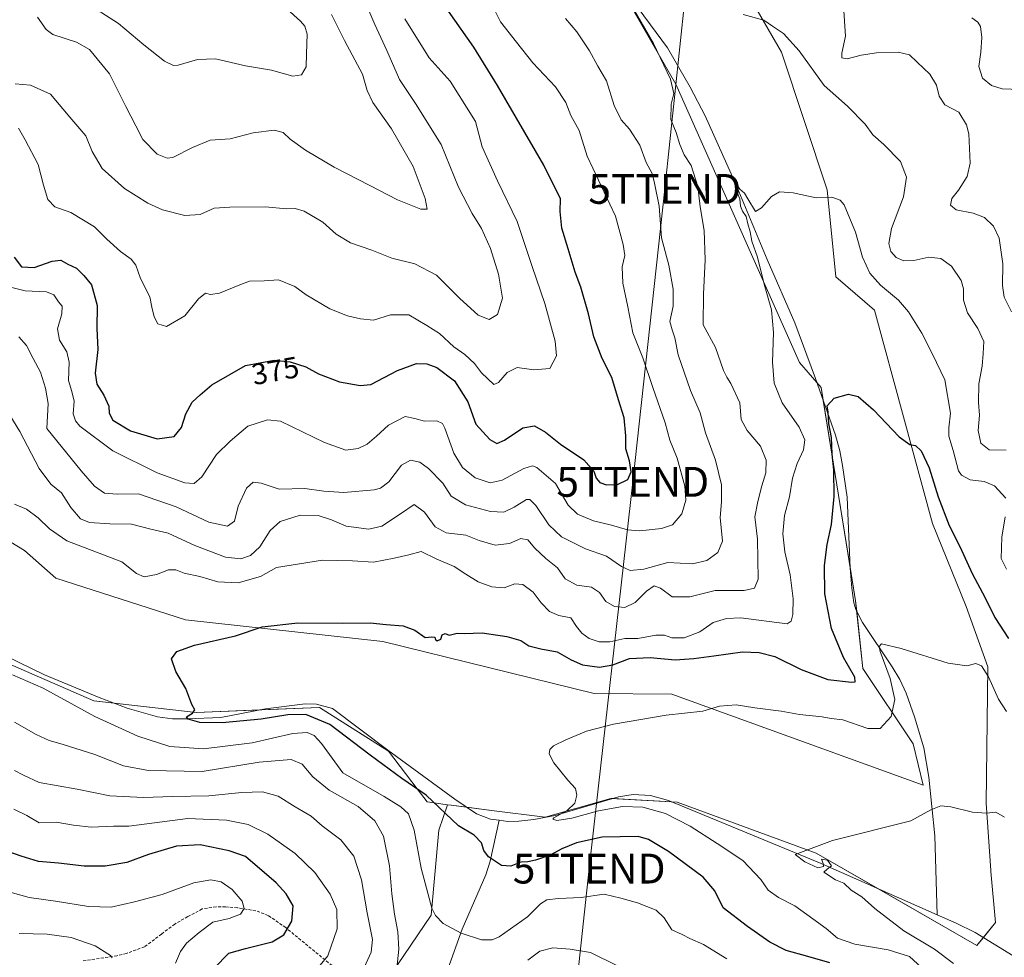
# Model space of a CAD drawing. Units: metres. Extents: x 597765 to 601230, y 4689791 to 4692152.
# Drawn here: x 598674 to 599004, y 4691215 to 4691529 of the extents above; entities that cross this region are included whole.
import ezdxf
from ezdxf.enums import TextEntityAlignment as Align

# ---------------------------------------------------------------- set-up
doc = ezdxf.new("R2010")
doc.units = ezdxf.units.M
doc.header["$MEASUREMENT"] = 0
doc.linetypes.add('TRAZOSX2', pattern=[1.5, 1, -0.5])
doc.layers.get('0').update_dxf_attribs({"lineweight": 5})
for name, color, linetype, lineweight in [('Corriente natural lineal', 142, 'Continuous', 13), ('Cultivos herbáceos CxS', 92, 'Continuous', 0), ('Curva de nivel maestra', 36, 'Continuous', 30), ('Curva de nivel normal', 36, 'Continuous', 0), ('Matorral', 135, 'Continuous', 0), ('Matorral CxS', 135, 'Continuous', 0), ('Pastizal CxS', 92, 'Continuous', 0), ('Rótulo de curva de nivel directora', 19, 'Continuous', 0), ('Senda', 19, 'TRAZOSX2', 0), ('Tendido', 6, 'Continuous', 0), ('Torre de tendido puntual', 7, 'Continuous', 0)]:
    doc.layers.add(name, color=color, linetype=linetype, lineweight=lineweight)
doc.styles.add('Arial', font='txt', dxfattribs={"height": 0.2})

# ---------------------------------------------------------------- blocks, each defined once
blk = doc.blocks.new('*U150')
at = {"layer": 'Cultivos herbáceos CxS', "color": 92, "linetype": 'Continuous', "lineweight": 0}
for points in [[(598896.79, 4691574.9, 363.85), (598929.74, 4691517.93, 359.11), (598945.04, 4691471.79, 355.19), (598948.02, 4691442.62, 352.7), (598960.9, 4691431.39, 352.37), (598980.4, 4691359.91, 348.51), (598991.61, 4691332.13, 346.66), (598998.91, 4691311.92, 345.5), (598998.33, 4691266.18, 340.26), (598999.92, 4691243.66, 338.43), (598999.94, 4691243.35, 338.42), (599001.47, 4691226.22, 338.25), (598995.24, 4691218.51, 337.99), (598941.41, 4691249.46, 339.92), (598894.79, 4691266.56, 342.69), (598872.61, 4691267.79, 343.71), (598850.54, 4691261.49, 345.83), (598832.59, 4691263.73, 346.18), (598819.04, 4691265.54, 347.78), (598817.79, 4691265.7, 347.98), (598810.99, 4691266.61, 350.49), (598807.71, 4691270.98, 349.02), (598798.02, 4691283.59, 346.88), (598774.89, 4691298.31, 347.8), (598733.64, 4691296.56, 349.82), (598699.29, 4691300.49, 352.44), (598669.87, 4691313.39, 353.04)], [(598365.1, 4691558.46, 366.46), (598417.22, 4691514.14, 365.01), (598469.77, 4691472.92, 362.21), (598474.43, 4691469.27, 362.08), (598507.83, 4691426.61, 359.32), (598524.65, 4691418.2, 358.96), (598616.11, 4691377.18, 354.6), (598657.11, 4691362.45, 353.51), (598676.03, 4691350.88, 352.46), (598686.59, 4691341.58, 351.67), (598730, 4691327.62, 350.47), (598796.16, 4691320.35, 348.84), (598866.93, 4691302.98, 346.31), (598892.97, 4691302.73, 345.71), (598977.27, 4691272.22, 340.9), (598973.89, 4691286.15, 342.62), (598956.99, 4691311.3, 348.1), (598954.61, 4691334.05, 346.63), (598943.05, 4691405.57, 350.42), (598935.75, 4691413.86, 353.15), (598894.33, 4691507.24, 359.33), (598874.76, 4691541.25, 360.31)]]:
    blk.add_polyline3d(points, dxfattribs=at)
blk = doc.blocks.new('*U166')
at = {"layer": 'Curva de nivel normal', "color": 36, "linetype": 'Continuous', "lineweight": 0}
for points in [[(598790, 4691211.4, 365), (598792.27, 4691216.3, 365), (598792.68, 4691220.52, 365), (598790.91, 4691229.41, 365), (598789.01, 4691240.52, 365), (598786.44, 4691248.44, 365), (598782.1, 4691253.88, 365), (598775.8, 4691258.58, 365), (598772.11, 4691261.81, 365), (598766.81, 4691265.01, 365), (598761.11, 4691268.6, 365), (598755.78, 4691269.97, 365), (598748.92, 4691269.78, 365), (598737.81, 4691268.62, 365), (598725.64, 4691268.48, 365), (598715.98, 4691268.1, 365), (598704.64, 4691268.66, 365), (598693.71, 4691270.9, 365), (598681, 4691273.19, 365), (598675.73, 4691275.59, 365), (598672.7, 4691277.22, 365)], [(598674.2, 4691422.49, 365), (598676.73, 4691419.57, 365), (598679.01, 4691415.21, 365), (598681.47, 4691410.65, 365), (598683.15, 4691405.3, 365), (598684.04, 4691400.18, 365), (598683.57, 4691391.77, 365), (598695.1, 4691377.63, 365), (598699.5, 4691372.51, 365), (598702.91, 4691370.12, 365), (598707.1, 4691369.78, 365), (598714.23, 4691369.84, 365), (598726.91, 4691365.54, 365), (598737.88, 4691360.43, 365), (598744.09, 4691359.04, 365), (598746.5, 4691360.72, 365), (598747.73, 4691365.74, 365), (598750.5, 4691371.75, 365), (598752.76, 4691373.76, 365), (598755.43, 4691373.43, 365), (598761.43, 4691371.49, 365), (598770.05, 4691371.65, 365), (598776.39, 4691370.77, 365), (598783.1, 4691370.28, 365), (598793.21, 4691371.2, 365), (598795.4, 4691371.77, 365), (598798.2, 4691373.9, 365), (598802.38, 4691379.44, 365), (598805.47, 4691381.19, 365), (598808.53, 4691380.49, 365), (598811.48, 4691378.41, 365), (598816.25, 4691373.46, 365), (598819.03, 4691369.09, 365), (598823.85, 4691366.19, 365), (598832.19, 4691363.99, 365), (598836.73, 4691363.71, 365), (598840.21, 4691365.37, 365), (598844.34, 4691368, 365), (598845.39, 4691368.02, 365), (598847.46, 4691365.97, 365), (598851.79, 4691359.47, 365), (598856, 4691355.5, 365), (598864.12, 4691351.46, 365), (598871.11, 4691348.98, 365), (598876.1, 4691345.56, 365), (598879.08, 4691344.17, 365), (598883.58, 4691344.62, 365), (598891.69, 4691346.85, 365), (598899.92, 4691346.38, 365), (598904.77, 4691347.49, 365), (598908.41, 4691350.23, 365), (598909.98, 4691354.06, 365), (598909.24, 4691361.92, 365), (598909.67, 4691367.18, 365), (598909.71, 4691372.86, 365), (598907.62, 4691381.19, 365), (598904.34, 4691390.32, 365), (598902.5, 4691397.05, 365), (598899.26, 4691404.57, 365), (598895.14, 4691416.52, 365), (598894.01, 4691422.12, 365), (598893.14, 4691424.86, 365), (598892.33, 4691427.63, 365), (598893.44, 4691432.76, 365), (598893.44, 4691438.46, 365), (598892.04, 4691446.56, 365), (598889.57, 4691455.68, 365), (598888.81, 4691466.32, 365), (598887.24, 4691473.96, 365), (598886.38, 4691477.23, 365), (598884.45, 4691480.97, 365), (598882.25, 4691486.77, 365), (598878.79, 4691492.1, 365), (598876.07, 4691495.25, 365), (598873.68, 4691500.04, 365), (598871.13, 4691508.29, 365), (598868.21, 4691513.23, 365), (598865.43, 4691518.41, 365), (598861.18, 4691524.7, 365), (598857.35, 4691529.21, 365)], [(598950.5, 4691533.45, 365), (598951.23, 4691523.24, 365), (598949.93, 4691517.62, 365), (598949.98, 4691516.04, 365), (598951.78, 4691515.67, 365), (598956.48, 4691516.92, 365), (598961.63, 4691517.65, 365), (598968.86, 4691517.9, 365), (598972.61, 4691517.04, 365), (598975.26, 4691514.51, 365), (598979.53, 4691510.53, 365), (598981.73, 4691506.86, 365), (598982.59, 4691503.13, 365), (598984.52, 4691500.3, 365), (598989.19, 4691497.85, 365), (598991.74, 4691493.58, 365), (598992.52, 4691490.51, 365), (598993.02, 4691480.68, 365), (598992.02, 4691476.29, 365), (598989.08, 4691471.63, 365), (598986.89, 4691468.87, 365), (598986.45, 4691466.61, 365), (598988.28, 4691465.04, 365), (598993.98, 4691463.98, 365), (598997.75, 4691462.54, 365), (599000.84, 4691459.56, 365), (599002.68, 4691455.54, 365), (599003.94, 4691446.99, 365), (599003.78, 4691439.76, 365), (599004.36, 4691435.79, 365), (599006.9, 4691430.84, 365)]]:
    blk.add_polyline3d(points, dxfattribs=at)
blk = doc.blocks.new('*U173')
at = {"layer": 'Curva de nivel normal', "color": 36, "linetype": 'Continuous', "lineweight": 0}
blk.add_polyline3d([(599005.22, 4691296.9, 345), (599002.46, 4691301.12, 345), (598999.1, 4691308.59, 345), (598996.84, 4691312.19, 345), (598994.9, 4691313.01, 345), (598991.9, 4691312.25, 345), (598985.64, 4691313.16, 345), (598969.88, 4691318.05, 345), (598963.31, 4691319.6, 345), (598962.46, 4691318.7, 345), (598962.82, 4691317.1, 345), (598966.18, 4691307.95, 345), (598967.71, 4691300.95, 345), (598966.54, 4691295.22, 345), (598962.84, 4691291.28, 345), (598958.75, 4691291.26, 345), (598950.28, 4691294.12, 345), (598946.42, 4691294.64, 345), (598943.35, 4691295.17, 345), (598935.78, 4691295.96, 345), (598929.66, 4691297, 345), (598920.86, 4691298.13, 345), (598914.6, 4691299.16, 345), (598909, 4691298.68, 345), (598903.41, 4691297.06, 345), (598891.1, 4691295.66, 345), (598873.44, 4691292.65, 345), (598864.44, 4691290.33, 345), (598857.44, 4691287.47, 345), (598853.32, 4691285.38, 345), (598852.13, 4691284.18, 345), (598851.93, 4691282.79, 345), (598853.43, 4691279.78, 345), (598858.11, 4691273.95, 345), (598860.72, 4691271.13, 345), (598861.23, 4691268.86, 345), (598860.54, 4691266.22, 345), (598857.98, 4691263.71, 345), (598853.49, 4691261.31, 345), (598853.15, 4691260.83, 345), (598854.48, 4691260.45, 345), (598859.53, 4691261.22, 345), (598868.41, 4691263.69, 345), (598876.48, 4691265.12, 345), (598883.29, 4691264.87, 345), (598890.89, 4691262.71, 345), (598899.12, 4691258.55, 345), (598908.22, 4691252.71, 345), (598916.84, 4691247.02, 345), (598922.79, 4691240.61, 345), (598925.28, 4691237.02, 345), (598928.75, 4691234.57, 345), (598934.27, 4691231.8, 345), (598940.27, 4691227.44, 345), (598944.69, 4691224.25, 345), (598948.53, 4691220.97, 345), (598954.38, 4691218.91, 345), (598965.48, 4691217.08, 345), (598972.67, 4691214.87, 345), (598976.7, 4691211.15, 345)], dxfattribs=at)
blk = doc.blocks.new('*U174')
at = {"layer": 'Curva de nivel normal', "color": 36, "linetype": 'Continuous', "lineweight": 0}
blk.add_polyline3d([(598987.37, 4691212.43, 340), (598981.04, 4691217.32, 340), (598970.75, 4691223.44, 340), (598961.09, 4691230.95, 340), (598956.68, 4691234.86, 340), (598953.09, 4691237.07, 340), (598950.63, 4691239.37, 340), (598947.82, 4691240.47, 340), (598943.98, 4691243.06, 340), (598945.02, 4691244.12, 340), (598946.54, 4691245.24, 340), (598945.2, 4691247.08, 340), (598943.12, 4691247.46, 340), (598943.75, 4691246.04, 340), (598943.84, 4691244.97, 340), (598941.97, 4691244.51, 340), (598937.54, 4691246.53, 340), (598934.38, 4691248.96, 340), (598946.89, 4691253.7, 340), (598973.09, 4691260.27, 340), (598979.77, 4691263.95, 340), (598983.12, 4691265.3, 340), (598986.56, 4691265.04, 340), (598993.83, 4691263.22, 340), (598998.44, 4691262.92, 340), (599001.61, 4691263.24, 340), (599004.54, 4691261.52, 340)], dxfattribs=at)
blk = doc.blocks.new('*U175')
at = {"layer": 'Curva de nivel normal', "color": 36, "linetype": 'Continuous', "lineweight": 0}
blk.add_polyline3d([(598696.08, 4691534.85, 395), (598707.62, 4691527.54, 395), (598716.06, 4691520.35, 395), (598723, 4691514.84, 395), (598726, 4691513.44, 395), (598727.6, 4691513.52, 395), (598734.09, 4691515.5, 395), (598740.09, 4691515.67, 395), (598750.09, 4691513.29, 395), (598758.82, 4691511.89, 395), (598766, 4691509.9, 395), (598768.85, 4691510.28, 395), (598770.46, 4691513.04, 395), (598770.56, 4691517.36, 395), (598770.77, 4691523.89, 395), (598770.03, 4691526.65, 395), (598768.56, 4691528.3, 395), (598759.44, 4691536.7, 395)], dxfattribs=at)
blk = doc.blocks.new('*U182')
at = {"layer": 'Curva de nivel normal', "color": 36, "linetype": 'Continuous', "lineweight": 0}
for points in [[(599005.2, 4691344.66, 355), (599003.36, 4691348.22, 355), (599003.56, 4691355.41, 355), (599004.67, 4691362.18, 355)], [(599004.92, 4691368.49, 355), (599001.14, 4691372.57, 355), (598997.64, 4691374.06, 355), (598992.94, 4691374.54, 355), (598990.1, 4691376.12, 355), (598989.06, 4691377.64, 355), (598987.32, 4691384.37, 355), (598985.85, 4691389.26, 355), (598985.83, 4691392.02, 355), (598986.4, 4691396.92, 355), (598984.48, 4691408.13, 355), (598980.4, 4691416.74, 355), (598976.77, 4691423.75, 355), (598972.32, 4691430.84, 355), (598968.93, 4691434.78, 355), (598962.93, 4691439.78, 355), (598959.34, 4691443.81, 355), (598956.88, 4691449.19, 355), (598954.52, 4691457.54, 355), (598950.79, 4691466.69, 355), (598949.44, 4691468.32, 355), (598946.67, 4691469.34, 355), (598941.38, 4691469.1, 355), (598933.67, 4691470.77, 355), (598929.1, 4691471.1, 355), (598926.44, 4691469.55, 355), (598923.1, 4691465.74, 355), (598921.02, 4691464.48, 355), (598918.47, 4691468.7, 355), (598917.4, 4691470.7, 355), (598915.79, 4691471.98, 355), (598914.88, 4691473.3, 355), (598914.9, 4691470.92, 355), (598915.76, 4691468.8, 355), (598916, 4691466.33, 355), (598916.66, 4691464.6, 355), (598917.98, 4691462.82, 355), (598918.48, 4691460.41, 355), (598919.26, 4691457.69, 355), (598919.8, 4691454.6, 355), (598921.76, 4691449.18, 355), (598923.92, 4691440.11, 355), (598926.46, 4691431.56, 355), (598927.14, 4691423.99, 355), (598926.77, 4691413.96, 355), (598927.31, 4691406.98, 355), (598929.94, 4691400.4, 355), (598935.68, 4691392.2, 355), (598937.57, 4691387.97, 355), (598937.1, 4691384.63, 355), (598934.98, 4691380.04, 355), (598933.44, 4691375.12, 355), (598932.42, 4691368.93, 355), (598930.78, 4691362.62, 355), (598930.26, 4691356.44, 355), (598930.93, 4691350.42, 355), (598932.69, 4691342.78, 355), (598933.7, 4691334.71, 355), (598933.61, 4691329.47, 355), (598933.02, 4691327.16, 355), (598931.67, 4691326.3, 355), (598916.17, 4691328.35, 355), (598911.37, 4691328.07, 355), (598906.92, 4691326.76, 355), (598902.44, 4691323.6, 355), (598897.1, 4691321.68, 355), (598893.06, 4691321.61, 355), (598890.6, 4691322.52, 355), (598887.68, 4691322.52, 355), (598881.58, 4691321.38, 355), (598877.21, 4691321.38, 355), (598872.2, 4691320.25, 355), (598868.64, 4691320.27, 355), (598865.32, 4691321.4, 355), (598862.86, 4691323.17, 355), (598861.07, 4691325.45, 355), (598859.14, 4691328.32, 355), (598855.14, 4691329.15, 355), (598851.96, 4691330.48, 355), (598849.18, 4691333.36, 355), (598846.57, 4691336.93, 355), (598843.12, 4691339.53, 355), (598840.44, 4691339.72, 355), (598836.77, 4691338.44, 355), (598832.66, 4691338.72, 355), (598828.14, 4691340.42, 355), (598823.96, 4691342.96, 355), (598820.08, 4691345.58, 355), (598814.04, 4691348.12, 355), (598808.96, 4691350.58, 355), (598804.88, 4691349.5, 355), (598799.94, 4691348.36, 355), (598793.05, 4691346.95, 355), (598785.97, 4691347.4, 355), (598775.9, 4691347.61, 355), (598760.58, 4691345.18, 355), (598755.14, 4691342.15, 355), (598747.65, 4691340.04, 355), (598740.86, 4691340.4, 355), (598734.8, 4691342.14, 355), (598729.6, 4691343.31, 355), (598726.8, 4691344.44, 355), (598724.36, 4691344.46, 355), (598720.32, 4691342.83, 355), (598716.2, 4691342.06, 355), (598713.56, 4691343.22, 355), (598708.67, 4691347.12, 355), (598690.26, 4691354.14, 355), (598684.49, 4691358.19, 355), (598680.66, 4691361.86, 355), (598676.76, 4691364.75, 355), (598672.76, 4691366.48, 355)], [(598672.09, 4691309.28, 355), (598682.32, 4691304.72, 355), (598699.67, 4691295.24, 355), (598714.09, 4691288.64, 355), (598724.76, 4691285.21, 355), (598736.09, 4691284.46, 355), (598752.33, 4691286.49, 355), (598766.04, 4691289.62, 355), (598770.75, 4691289.94, 355), (598773.1, 4691288.94, 355), (598775.56, 4691286.25, 355), (598782.77, 4691276.34, 355), (598796.6, 4691268.45, 355), (598802.21, 4691265.04, 355), (598804.78, 4691262.61, 355), (598806.62, 4691257.22, 355), (598809.06, 4691244.38, 355), (598812.62, 4691231.07, 355), (598813.78, 4691228.6, 355), (598816.4, 4691225.92, 355), (598822.44, 4691222.62, 355), (598829.26, 4691220.44, 355), (598832.83, 4691220.41, 355), (598835.14, 4691221.41, 355), (598844.64, 4691228.1, 355), (598849.05, 4691232.43, 355), (598851.11, 4691233.79, 355), (598855.08, 4691234.27, 355), (598862.68, 4691234.59, 355), (598870.29, 4691235.72, 355), (598875.89, 4691234.33, 355), (598881.48, 4691232.85, 355), (598887.73, 4691230.34, 355), (598890.41, 4691227.78, 355), (598892.98, 4691223.72, 355), (598896.43, 4691222.16, 355), (598899.1, 4691220.86, 355), (598903.58, 4691218.82, 355), (598911.48, 4691214.1, 355)]]:
    blk.add_polyline3d(points, dxfattribs=at)
blk = doc.blocks.new('*U185')
at = {"layer": 'Curva de nivel maestra', "color": 36, "linetype": 'Continuous', "lineweight": 30}
blk.add_polyline3d([(598945.99, 4691212.72, 350), (598938.6, 4691214.82, 350), (598931.36, 4691216.84, 350), (598925.87, 4691219.58, 350), (598918.34, 4691224.91, 350), (598910.25, 4691231.09, 350), (598907.38, 4691236.89, 350), (598903.51, 4691241.38, 350), (598891.93, 4691250.04, 350), (598885.18, 4691254.03, 350), (598881.77, 4691255.02, 350), (598869.72, 4691254.84, 350), (598861.1, 4691252.96, 350), (598856.1, 4691250.93, 350), (598852.25, 4691248.84, 350), (598847.32, 4691247.06, 350), (598844.72, 4691246.54, 350), (598842.36, 4691246.42, 350), (598839.04, 4691245.1, 350), (598835.93, 4691245.36, 350), (598831.58, 4691248.22, 350), (598830, 4691250.32, 350), (598829.28, 4691252.9, 350), (598826.77, 4691255.47, 350), (598821.52, 4691258.67, 350), (598810.68, 4691268.86, 350), (598802.48, 4691274.48, 350), (598791.86, 4691282.29, 350), (598778.36, 4691292.55, 350), (598770.34, 4691295.96, 350), (598764.33, 4691295.82, 350), (598755.43, 4691294.39, 350), (598742.37, 4691293.18, 350), (598734.79, 4691293.22, 350), (598730.94, 4691294.34, 350), (598730.39, 4691295.13, 350), (598732.38, 4691296.38, 350), (598733.1, 4691297.54, 350), (598732.14, 4691299.32, 350), (598730.11, 4691304.63, 350), (598726.78, 4691310.3, 350), (598725.36, 4691314.58, 350), (598727.09, 4691317.08, 350), (598733.09, 4691319.21, 350), (598746.76, 4691322.32, 350), (598755.76, 4691325.35, 350), (598767.66, 4691326.69, 350), (598782.67, 4691326.53, 350), (598791.93, 4691326.61, 350), (598797.23, 4691326.07, 350), (598803.02, 4691325.66, 350), (598806.9, 4691324.24, 350), (598810.39, 4691321.74, 350), (598812.61, 4691321.95, 350), (598813.64, 4691321.88, 350), (598813.78, 4691321.04, 350), (598814.42, 4691320.59, 350), (598815.64, 4691321.19, 350), (598815.99, 4691322.67, 350), (598817, 4691323.03, 350), (598818.39, 4691322.57, 350), (598821.06, 4691323.24, 350), (598823.39, 4691323.04, 350), (598829.4, 4691323.3, 350), (598837.77, 4691322.1, 350), (598842.44, 4691320.7, 350), (598845.1, 4691319, 350), (598849.1, 4691317.97, 350), (598854.58, 4691316.97, 350), (598859.29, 4691314.24, 350), (598863.1, 4691312.62, 350), (598868.72, 4691311.78, 350), (598873.19, 4691312.56, 350), (598878.84, 4691314.75, 350), (598885.72, 4691315.09, 350), (598894.17, 4691314.25, 350), (598900.44, 4691314.73, 350), (598907.11, 4691315.55, 350), (598916.72, 4691316.96, 350), (598922.28, 4691316.76, 350), (598927.57, 4691315.32, 350), (598936.41, 4691310.98, 350), (598945.26, 4691307.62, 350), (598953.18, 4691306.78, 350), (598954.41, 4691306.92, 350), (598954.35, 4691308.45, 350), (598950.56, 4691315.07, 350), (598946.47, 4691324.79, 350), (598944.32, 4691336.39, 350), (598944.2, 4691345.85, 350), (598945.08, 4691352.93, 350), (598946.56, 4691359.61, 350), (598947.38, 4691368.94, 350), (598947.29, 4691377.93, 350), (598946.78, 4691383.2, 350), (598946.53, 4691388.72, 350), (598945.62, 4691393.48, 350), (598945.36, 4691397.27, 350), (598945.05, 4691399.33, 350), (598947.39, 4691402, 350), (598952.17, 4691403.32, 350), (598955.48, 4691402.51, 350), (598960.58, 4691398.03, 350), (598969.2, 4691388.94, 350), (598972.77, 4691386.37, 350), (598974.71, 4691386.14, 350), (598976.61, 4691384.28, 350), (598979.21, 4691378.58, 350), (598982.22, 4691368.93, 350), (598986.01, 4691359.24, 350), (598989.49, 4691352.19, 350), (598993.7, 4691343.23, 350), (598998.02, 4691335.06, 350), (599001.27, 4691328.48, 350), (599005.79, 4691321.44, 350)], dxfattribs=at)
blk = doc.blocks.new('5TTEND')
blk.add_text('5TTEND', height=10).set_placement((0, 0), align=Align.MIDDLE_CENTER)

msp = doc.modelspace()

# ---------------------------------------------------------------- linework, layer by layer
at = {"layer": 'Corriente natural lineal', "color": 142, "linetype": 'Continuous', "lineweight": 13}
for points in [[(598877.88, 4691537.94, 359.94), (598891.59, 4691519.31, 358.35), (598899.11, 4691506.19, 358.24), (598904.13, 4691496.61, 357.45), (598914.38, 4691473.91, 355.86), (598925.01, 4691448.39, 354.27), (598934.23, 4691427.18, 351.86), (598941.16, 4691408.53, 350.31), (598947.87, 4691389.6, 349.26), (598949.31, 4691384.27, 349.02), (598950.22, 4691379.36, 348.78), (598951.81, 4691368.72, 348.19), (598952.8, 4691344.95, 346.73), (598953.35, 4691338.3, 347.05), (598954.03, 4691333.36, 346.81), (598954.68, 4691331.15, 346.49), (598956.96, 4691326.72, 345.76), (598966.89, 4691311.94, 344.37), (598969.43, 4691307.63, 344.07), (598971.6, 4691303.13, 343.34), (598974.32, 4691295.13, 343.27), (598977.43, 4691284.75, 341.96), (598979.13, 4691274.98, 340.85), (598981.16, 4691255.26, 339.52), (598981.89, 4691228.81, 338.66)], [(598649.59, 4691326.51, 353.18), (598669.65, 4691315.58, 352.75), (598682.75, 4691309.2, 352.51), (598701.15, 4691301.58, 351.75), (598710.47, 4691298.09, 351), (598720.65, 4691295.15, 350.94), (598725.62, 4691294.49, 350.38), (598730.61, 4691294.45, 349.97), (598741.88, 4691294.89, 349.53), (598756.82, 4691297.83, 348.57), (598770.16, 4691299.46, 348.03), (598773.9, 4691299.41, 347.84), (598779.28, 4691297.93, 347.8), (598797.78, 4691284.03, 346.89), (598820.26, 4691267.58, 346.54), (598827.54, 4691262.64, 346.98), (598832.21, 4691260.82, 347.22), (598835.13, 4691260.47, 346.76)], [(598835.13, 4691260.47, 346.76), (598838.1, 4691260.11, 346.34), (598841.78, 4691260.24, 346.01), (598846.74, 4691260.75, 345.81), (598853.91, 4691262.11, 345.62), (598875.16, 4691268.34, 343.43), (598880.11, 4691269.13, 343.15), (598885.84, 4691268.84, 342.45), (598891.9, 4691267.11, 342.95), (598943.05, 4691246.01, 339.78), (598981.89, 4691228.81, 338.66)], [(598817.92, 4691210.61, 357.04), (598822.8, 4691223.96, 354.48), (598830.68, 4691242.15, 350.89), (598832.16, 4691246.74, 349.95), (598835.13, 4691260.47, 346.76)], [(598981.89, 4691228.81, 338.66), (598988.27, 4691225.98, 338.43), (598994.63, 4691222.92, 338.3), (599029.4, 4691201.52, 336.78), (599087.03, 4691163.22, 334.42)]]:
    msp.add_polyline3d(points, dxfattribs=at)
at = {"layer": 'Cultivos herbáceos CxS', "color": 92, "linetype": 'Continuous', "lineweight": 0}
for points in [[(598817.79, 4691265.7, 347.98), (598819.04, 4691265.54, 347.78), (598824.31, 4691264.83, 346.98), (598832.59, 4691263.73, 346.18), (598850.54, 4691261.49, 345.83), (598872.61, 4691267.8, 343.71), (598873.19, 4691267.76, 343.73), (598893, 4691266.66, 342.97), (598894.79, 4691266.56, 342.69), (598941.41, 4691249.46, 339.92), (598962.06, 4691237.59, 339.1), (598995.24, 4691218.51, 337.99), (598997.42, 4691221.21, 338.17), (599001.47, 4691226.22, 338.25), (598999.94, 4691243.35, 338.42), (598999.92, 4691243.66, 338.43), (598998.33, 4691266.19, 340.26), (598998.91, 4691311.92, 345.5), (598991.61, 4691332.13, 346.66), (598980.39, 4691359.91, 348.51), (598960.9, 4691431.39, 352.37), (598948.02, 4691442.63, 352.7), (598945.04, 4691471.8, 355.19), (598929.74, 4691517.93, 359.11), (598896.79, 4691574.9, 363.85)], [(598658.25, 4691361.76, 353.46), (598676.03, 4691350.88, 352.46), (598686.59, 4691341.58, 351.67), (598730, 4691327.62, 350.47), (598796.16, 4691320.35, 348.84), (598866.93, 4691302.98, 346.31), (598892.97, 4691302.73, 345.71), (598977.27, 4691272.22, 340.9), (598973.89, 4691286.15, 342.62), (598956.99, 4691311.3, 348.1), (598954.97, 4691330.58, 346.33), (598954.61, 4691334.05, 346.63), (598952.78, 4691345.36, 346.71), (598943.75, 4691401.22, 350.62), (598943.05, 4691405.57, 350.42), (598941.64, 4691407.17, 350.3), (598935.75, 4691413.86, 353.15), (598894.33, 4691507.24, 359.33), (598874.76, 4691541.25, 360.31)], [(598370.9, 4691510.92, 365.42), (598417.86, 4691471.6, 362.56), (598460.4, 4691430.95, 362.46), (598480.4, 4691411.84, 360.38), (598502.93, 4691390.3, 358.73), (598517.85, 4691384.35, 358.44), (598533.61, 4691378.06, 358.09), (598571.27, 4691365.28, 356.44), (598620.5, 4691344.41, 354.71), (598669.87, 4691313.39, 353.04), (598699.28, 4691300.49, 352.44), (598706.16, 4691299.7, 351.79), (598733.64, 4691296.56, 349.82), (598754.95, 4691297.46, 348.77), (598774.89, 4691298.31, 347.8), (598798.01, 4691283.59, 346.88), (598807.71, 4691270.98, 349.02), (598810.99, 4691266.61, 350.49), (598817.79, 4691265.7, 347.98)]]:
    msp.add_polyline3d(points, dxfattribs=at)
at = {"layer": 'Curva de nivel maestra', "color": 36, "linetype": 'Continuous', "lineweight": 30}
for points in [[(598672.66, 4691449.26, 375), (598675.08, 4691445.94, 375), (598679.34, 4691445.74, 375), (598685.33, 4691447.9, 375), (598688.3, 4691448.16, 375), (598690.64, 4691446.84, 375), (598693.46, 4691445.47, 375), (598695.98, 4691443.1, 375), (598698.54, 4691439.96, 375), (598700.42, 4691432.96, 375), (598700.27, 4691425.29, 375), (598700.62, 4691418.29, 375), (598699.73, 4691410.29, 375), (598700.3, 4691406.63, 375), (598702.62, 4691402.96, 375), (598704.28, 4691399.29, 375), (598704.45, 4691396.96, 375), (598705.71, 4691394.62, 375), (598711.54, 4691390.95, 375), (598720.53, 4691388.34, 375), (598726.2, 4691389.06, 375), (598728.64, 4691392.07, 375), (598730.18, 4691396.74, 375), (598732.26, 4691400.63, 375), (598734.98, 4691403.02, 375), (598738.84, 4691406.42, 375), (598750.09, 4691412.91, 375), (598759.76, 4691414.67, 375), (598765.1, 4691414.18, 375), (598770.32, 4691412.46, 375), (598774.62, 4691410.13, 375), (598781.65, 4691407.43, 375), (598788.6, 4691406.25, 375), (598792.1, 4691406.53, 375), (598801.1, 4691411.2, 375), (598807.48, 4691413.59, 375), (598810.87, 4691413.49, 375), (598814.29, 4691412.24, 375), (598820.21, 4691407.76, 375), (598824.7, 4691400.69, 375), (598827.35, 4691393.22, 375), (598832.01, 4691388.08, 375), (598834.35, 4691386.77, 375), (598836.9, 4691387.9, 375), (598843.12, 4691391.99, 375), (598846.96, 4691392.72, 375), (598850.65, 4691390.54, 375), (598855.74, 4691386.58, 375), (598863.5, 4691381.31, 375), (598866.82, 4691377.53, 375), (598867.7, 4691375.14, 375), (598868.9, 4691373.74, 375), (598871.1, 4691372.89, 375), (598874.77, 4691373.02, 375), (598878.25, 4691374.64, 375), (598879.41, 4691377.22, 375), (598878.81, 4691380.96, 375), (598877.6, 4691384.96, 375), (598877.62, 4691389.38, 375), (598877.04, 4691395.32, 375), (598875.19, 4691401.44, 375), (598872.86, 4691408.83, 375), (598869.72, 4691415.3, 375), (598866.86, 4691422.56, 375), (598865.07, 4691430.26, 375), (598862.56, 4691439.1, 375), (598860.58, 4691444.15, 375), (598858.31, 4691452.02, 375), (598856.12, 4691458.89, 375), (598855.56, 4691464.52, 375), (598855.67, 4691468.76, 375), (598850.16, 4691480, 375), (598834.55, 4691506.74, 375), (598826.68, 4691519.54, 375), (598816.1, 4691534.66, 375)], [(598739.62, 4691210.95, 375), (598744.5, 4691215.97, 375), (598750.17, 4691217.54, 375), (598759.12, 4691219.73, 375), (598763, 4691222.08, 375), (598765.7, 4691226.71, 375), (598766.09, 4691231.86, 375), (598763.82, 4691235.86, 375), (598760.37, 4691239.47, 375), (598750.1, 4691248.29, 375), (598744.65, 4691250.29, 375), (598734.99, 4691252.21, 375), (598727.02, 4691251.84, 375), (598717.66, 4691249, 375), (598710.42, 4691246.37, 375), (598703.05, 4691245.1, 375), (598696.04, 4691245.14, 375), (598687.42, 4691246.13, 375), (598680.74, 4691246.64, 375), (598674.99, 4691248.46, 375), (598670.52, 4691250.03, 375)]]:
    msp.add_polyline3d(points, dxfattribs=at)
at = {"layer": 'Curva de nivel normal', "color": 36, "linetype": 'Continuous', "lineweight": 0}
for points in [[(598790.13, 4691534.98, 385), (598793.44, 4691527.17, 385), (598797.46, 4691518.49, 385), (598801.7, 4691508.77, 385), (598807.16, 4691500.68, 385), (598815.76, 4691486.95, 385), (598821.48, 4691472.72, 385), (598826.06, 4691463.81, 385), (598829.25, 4691458.83, 385), (598832.24, 4691452.1, 385), (598834.96, 4691443.47, 385), (598836.22, 4691435.41, 385), (598834.61, 4691429.99, 385), (598831.74, 4691428.31, 385), (598828.12, 4691429.75, 385), (598821.87, 4691435.48, 385), (598814.2, 4691443.16, 385), (598806.87, 4691446.99, 385), (598799.16, 4691448.85, 385), (598792.44, 4691451.5, 385), (598785.37, 4691454.02, 385), (598780.5, 4691456.86, 385), (598776.04, 4691460.94, 385), (598769.77, 4691464.62, 385), (598766.77, 4691465.49, 385), (598764.02, 4691465.4, 385), (598756.76, 4691466.11, 385), (598744.88, 4691465.98, 385), (598739.6, 4691465.62, 385), (598734.97, 4691463.5, 385), (598729.82, 4691463.16, 385), (598722.3, 4691465.12, 385), (598717.43, 4691467.3, 385), (598709.64, 4691472.17, 385), (598702.07, 4691478.94, 385), (598698.8, 4691484.67, 385), (598696.67, 4691489.87, 385), (598691.26, 4691496.07, 385), (598684.8, 4691503.78, 385), (598678.06, 4691506.88, 385), (598672.9, 4691507.32, 385)], [(598670.94, 4691439.3, 370), (598676.25, 4691437.95, 370), (598683.39, 4691437.58, 370), (598685.92, 4691436.56, 370), (598687.5, 4691434.19, 370), (598688.66, 4691432.77, 370), (598688.56, 4691430.25, 370), (598687.08, 4691425.24, 370), (598687.84, 4691421.39, 370), (598690.29, 4691417.46, 370), (598691.03, 4691413.97, 370), (598690.79, 4691407.84, 370), (598691.92, 4691404.19, 370), (598692.69, 4691400.89, 370), (598692.39, 4691396.74, 370), (598693.13, 4691394.33, 370), (598694.66, 4691392.61, 370), (598705.62, 4691384.3, 370), (598720.55, 4691376.91, 370), (598729.77, 4691373.62, 370), (598732.94, 4691373.3, 370), (598735.46, 4691375.6, 370), (598740.44, 4691383.06, 370), (598745.01, 4691387.52, 370), (598750.94, 4691392.6, 370), (598757.48, 4691394.74, 370), (598761.85, 4691394.24, 370), (598776.6, 4691387.09, 370), (598783.81, 4691384.49, 370), (598787.94, 4691385.05, 370), (598790.89, 4691386.52, 370), (598794.06, 4691389.18, 370), (598798.02, 4691392.91, 370), (598803.68, 4691395.76, 370), (598806.89, 4691395.08, 370), (598810.12, 4691394.24, 370), (598814.28, 4691394.3, 370), (598816.15, 4691393.44, 370), (598816.98, 4691391.92, 370), (598819.92, 4691383.56, 370), (598822.86, 4691378.68, 370), (598827.07, 4691375.2, 370), (598832.1, 4691373.56, 370), (598836.1, 4691374.5, 370), (598843.44, 4691378.43, 370), (598846.35, 4691379.29, 370), (598847.77, 4691378.74, 370), (598854.07, 4691373.34, 370), (598858.32, 4691366.04, 370), (598861.41, 4691363.1, 370), (598866.77, 4691360.86, 370), (598872.77, 4691359.4, 370), (598878.16, 4691357.85, 370), (598882.32, 4691357.5, 370), (598889.52, 4691358.24, 370), (598893.24, 4691359.51, 370), (598896.33, 4691363.14, 370), (598897.72, 4691367.73, 370), (598897.33, 4691372.48, 370), (598894.82, 4691381.83, 370), (598892.34, 4691387.86, 370), (598890.81, 4691393.66, 370), (598886.62, 4691405.47, 370), (598883.27, 4691415.46, 370), (598879.98, 4691423.84, 370), (598878.24, 4691432.52, 370), (598876.55, 4691440.46, 370), (598876.38, 4691446, 370), (598877.23, 4691449.79, 370), (598876.7, 4691453.44, 370), (598874.18, 4691462.96, 370), (598864.66, 4691483.05, 370), (598862, 4691491.62, 370), (598859.18, 4691496.72, 370), (598857.47, 4691501, 370), (598854.03, 4691506.28, 370), (598846.44, 4691514.37, 370), (598840.97, 4691521.28, 370), (598835.62, 4691528.03, 370), (598833.24, 4691532.77, 370)], [(598879.82, 4691533, 360), (598886.82, 4691520.86, 360), (598892.56, 4691508.85, 360), (598893.68, 4691504.08, 360), (598892.79, 4691500.49, 360), (598892.66, 4691495.3, 360), (598894.5, 4691491.01, 360), (598895.68, 4691487.02, 360), (598897.2, 4691483.49, 360), (598899.5, 4691479.92, 360), (598901.77, 4691472.85, 360), (598902.54, 4691466.07, 360), (598903.87, 4691458.12, 360), (598904.17, 4691448.28, 360), (598903.58, 4691436.84, 360), (598903.54, 4691426.56, 360), (598907.63, 4691418.96, 360), (598910.36, 4691411.19, 360), (598911.4, 4691408.96, 360), (598912.83, 4691406.81, 360), (598915.85, 4691400.34, 360), (598916.25, 4691394.85, 360), (598918.22, 4691391.08, 360), (598922.69, 4691385.88, 360), (598924.62, 4691381.12, 360), (598924.5, 4691376.92, 360), (598923.13, 4691372.6, 360), (598921.78, 4691367.28, 360), (598920.87, 4691362.18, 360), (598921.75, 4691354.67, 360), (598921.95, 4691341.3, 360), (598920.74, 4691338.25, 360), (598917.3, 4691337.54, 360), (598907.49, 4691337.52, 360), (598899.1, 4691335.33, 360), (598893.11, 4691335.36, 360), (598889.21, 4691338.32, 360), (598887.13, 4691339.11, 360), (598884.51, 4691337.23, 360), (598880.78, 4691333.43, 360), (598877.24, 4691331.76, 360), (598873.82, 4691332.1, 360), (598870.93, 4691333.86, 360), (598868.77, 4691336.87, 360), (598866.11, 4691338.64, 360), (598861.14, 4691339.32, 360), (598857.21, 4691341.39, 360), (598854.72, 4691345.09, 360), (598850.84, 4691348.25, 360), (598847.09, 4691351.72, 360), (598844.7, 4691354.44, 360), (598842.42, 4691354.92, 360), (598838.64, 4691353.21, 360), (598833.79, 4691352.64, 360), (598828.48, 4691354.23, 360), (598823.93, 4691356.07, 360), (598817.43, 4691356.85, 360), (598813.7, 4691358.88, 360), (598810.09, 4691363.7, 360), (598806.63, 4691366.27, 360), (598802.1, 4691363.14, 360), (598795.77, 4691359.06, 360), (598791.44, 4691358.06, 360), (598783.82, 4691359.08, 360), (598778.97, 4691361.14, 360), (598774.44, 4691362.68, 360), (598768.42, 4691362.77, 360), (598761.76, 4691360.62, 360), (598758.43, 4691357.64, 360), (598754.94, 4691352.16, 360), (598751.83, 4691349.17, 360), (598748.61, 4691348.06, 360), (598743.43, 4691348.68, 360), (598733.21, 4691352.53, 360), (598724.23, 4691356.76, 360), (598718.42, 4691358.02, 360), (598711.94, 4691359.67, 360), (598704.64, 4691359.79, 360), (598697.85, 4691360.28, 360), (598694.89, 4691361.51, 360), (598691.56, 4691365.26, 360), (598688.42, 4691370.19, 360), (598684.87, 4691373.12, 360), (598681, 4691378.4, 360), (598674.52, 4691390.74, 360), (598671.17, 4691396.28, 360)], [(598680.42, 4691529.69, 390), (598683.36, 4691525.52, 390), (598685.58, 4691523.78, 390), (598693.53, 4691521.27, 390), (598697.83, 4691518.85, 390), (598704.52, 4691510.6, 390), (598710.01, 4691499.7, 390), (598713.43, 4691493.22, 390), (598715.74, 4691488.61, 390), (598720.51, 4691483.67, 390), (598723.92, 4691482.33, 390), (598725.81, 4691482.58, 390), (598732.4, 4691486.01, 390), (598738.26, 4691488.4, 390), (598744.97, 4691488.83, 390), (598752.76, 4691490.88, 390), (598759.76, 4691491.76, 390), (598762.76, 4691491.03, 390), (598765.16, 4691488.78, 390), (598770.22, 4691485.09, 390), (598779.82, 4691479.34, 390), (598791.82, 4691473.23, 390), (598801.04, 4691468.45, 390), (598808.95, 4691465.3, 390), (598810.99, 4691465.27, 390), (598810.35, 4691468.82, 390), (598806.36, 4691479.55, 390), (598799.02, 4691492.21, 390), (598792.86, 4691501.05, 390), (598790.88, 4691505.07, 390), (598789.33, 4691510.52, 390), (598783.26, 4691521.78, 390), (598779.01, 4691530.54, 390)], [(599005.1, 4691384.53, 360), (598999.36, 4691384.65, 360), (598996.54, 4691386.83, 360), (598995.67, 4691391.16, 360), (598996.16, 4691396.26, 360), (598995.83, 4691400.54, 360), (598995.91, 4691406.78, 360), (598997.02, 4691412.63, 360), (598997.38, 4691416.96, 360), (598997.52, 4691420.96, 360), (598995.52, 4691425.29, 360), (598992.05, 4691430.59, 360), (598990.76, 4691434.81, 360), (598990.8, 4691438.54, 360), (598989.93, 4691441.43, 360), (598986.75, 4691446.2, 360), (598983.16, 4691448.73, 360), (598979.11, 4691449.22, 360), (598974.13, 4691448.14, 360), (598970.78, 4691448.03, 360), (598968.14, 4691449.11, 360), (598966.42, 4691451.09, 360), (598965.69, 4691453.81, 360), (598966.66, 4691458.76, 360), (598970.68, 4691469.48, 360), (598971.61, 4691476.03, 360), (598969.6, 4691481.27, 360), (598964.1, 4691486.99, 360), (598960.38, 4691490.26, 360), (598957.84, 4691493.79, 360), (598951.83, 4691499.76, 360), (598944.08, 4691506.7, 360), (598935.65, 4691518.41, 360), (598930.43, 4691524.16, 360), (598926.73, 4691526.59, 360), (598923.82, 4691528.68, 360), (598916.96, 4691530.52, 360)], [(598674.05, 4691492.48, 380), (598676.28, 4691488.48, 380), (598680.65, 4691480.27, 380), (598682.39, 4691473.28, 380), (598683.9, 4691468.52, 380), (598686.26, 4691466.12, 380), (598691.65, 4691464.12, 380), (598699.53, 4691459.38, 380), (598703.71, 4691455.24, 380), (598708.19, 4691451.06, 380), (598711.82, 4691448.58, 380), (598713.36, 4691446.48, 380), (598714.94, 4691442.03, 380), (598718.02, 4691435.88, 380), (598718.73, 4691432.48, 380), (598719.51, 4691429.23, 380), (598720.78, 4691426.86, 380), (598723.67, 4691425.94, 380), (598729.82, 4691429.5, 380), (598734.36, 4691435.22, 380), (598736.69, 4691437.09, 380), (598738.41, 4691436.7, 380), (598741.45, 4691437.17, 380), (598747.7, 4691439.75, 380), (598751.43, 4691441.17, 380), (598756.43, 4691441.24, 380), (598761.18, 4691441.56, 380), (598766.69, 4691439.43, 380), (598770.43, 4691436.62, 380), (598778.37, 4691431.9, 380), (598784.3, 4691429.5, 380), (598788.64, 4691428.57, 380), (598793.07, 4691428.08, 380), (598798.77, 4691429.87, 380), (598804.9, 4691429.88, 380), (598810.96, 4691426.35, 380), (598815.16, 4691423.57, 380), (598819.91, 4691419.2, 380), (598823.63, 4691416.64, 380), (598826.93, 4691413.62, 380), (598829.2, 4691410.41, 380), (598833.34, 4691406.58, 380), (598834.96, 4691407.25, 380), (598837.8, 4691410.52, 380), (598841.13, 4691412.19, 380), (598846.73, 4691411.45, 380), (598852.08, 4691411.92, 380), (598854.33, 4691416.17, 380), (598853.9, 4691421.09, 380), (598850.42, 4691433.7, 380), (598846.18, 4691446.04, 380), (598841.13, 4691461.16, 380), (598834.54, 4691474.74, 380), (598829.44, 4691486.23, 380), (598827.21, 4691494.71, 380), (598818.77, 4691508.15, 380), (598811.73, 4691516.05, 380), (598803.58, 4691529.1, 380)], [(598993.55, 4691529.42, 370), (598995.53, 4691527.94, 370), (598996.44, 4691526.46, 370), (598996.85, 4691522.79, 370), (598996.59, 4691517.94, 370), (598995.92, 4691513.12, 370), (598997.14, 4691509.21, 370), (599000.09, 4691506.7, 370), (599003.68, 4691505.63, 370), (599009.74, 4691505.39, 370)], [(598672.68, 4691293.33, 360), (598679.99, 4691289.18, 360), (598684.36, 4691287.17, 360), (598688.67, 4691286.04, 360), (598699.68, 4691282.49, 360), (598709.25, 4691278.77, 360), (598717.65, 4691277.18, 360), (598735.65, 4691276.84, 360), (598754.76, 4691279.98, 360), (598765.4, 4691280.86, 360), (598769.09, 4691279.26, 360), (598772.71, 4691275.05, 360), (598778.13, 4691270.6, 360), (598787.84, 4691265.14, 360), (598793.5, 4691260.29, 360), (598796.33, 4691255.18, 360), (598798.39, 4691245.24, 360), (598799.2, 4691235.85, 360), (598800.03, 4691229.01, 360), (598801.22, 4691223.11, 360), (598801.52, 4691217.25, 360), (598800.03, 4691203.53, 360)], [(598775.16, 4691211.9, 370), (598777.69, 4691215.04, 370), (598780.82, 4691224.06, 370), (598780.71, 4691230.62, 370), (598778.53, 4691235.71, 370), (598773.37, 4691243, 370), (598766.75, 4691249.32, 370), (598757.62, 4691255.78, 370), (598750.99, 4691259.07, 370), (598743.82, 4691260.52, 370), (598730.76, 4691261.13, 370), (598711.09, 4691258.56, 370), (598705.93, 4691258.5, 370), (598698.42, 4691258.23, 370), (598692.45, 4691258.87, 370), (598686.68, 4691259.82, 370), (598680.95, 4691259.64, 370), (598676.8, 4691262.04, 370), (598672.46, 4691264.25, 370)], [(598726.7, 4691212.65, 380), (598728.36, 4691216.5, 380), (598730.36, 4691219.26, 380), (598734.59, 4691222.88, 380), (598739.15, 4691226.36, 380), (598744.68, 4691227.53, 380), (598748.44, 4691229.01, 380), (598749.74, 4691230.95, 380), (598749.06, 4691233.41, 380), (598745.63, 4691237.33, 380), (598742, 4691239.81, 380), (598738.52, 4691240.52, 380), (598732.82, 4691239.5, 380), (598722.19, 4691235.58, 380), (598712.89, 4691233.19, 380), (598705.09, 4691231.32, 380), (598697.56, 4691231.57, 380), (598686.51, 4691233.41, 380), (598677.65, 4691234.63, 380), (598668.53, 4691237.21, 380)], [(598674.26, 4691222.51, 385), (598683.63, 4691222.34, 385), (598691.67, 4691221.19, 385), (598699.73, 4691218.4, 385), (598704.91, 4691215.2, 385), (598705.48, 4691214.36, 385)], [(598844.77, 4691213.65, 360), (598848.77, 4691216.58, 360), (598853.13, 4691217.68, 360), (598858.91, 4691217.27, 360), (598865.7, 4691216.22, 360), (598874.61, 4691211.79, 360)]]:
    msp.add_polyline3d(points, dxfattribs=at)
at = {"layer": 'Matorral', "color": 135, "linetype": 'Continuous', "lineweight": 0}
for points in [[(598658.25, 4691361.76, 353.46), (598676.03, 4691350.88, 352.46), (598686.59, 4691341.58, 351.67), (598730, 4691327.62, 350.47), (598796.16, 4691320.35, 348.84), (598866.93, 4691302.98, 346.31), (598892.97, 4691302.73, 345.71), (598977.27, 4691272.22, 340.9), (598973.89, 4691286.15, 342.62), (598956.99, 4691311.3, 348.1), (598954.97, 4691330.58, 346.33), (598954.61, 4691334.05, 346.63), (598952.78, 4691345.36, 346.71), (598943.75, 4691401.22, 350.62), (598943.05, 4691405.57, 350.42), (598941.64, 4691407.17, 350.3), (598935.75, 4691413.86, 353.15), (598894.33, 4691507.24, 359.33), (598874.76, 4691541.25, 360.31)], [(598370.9, 4691510.92, 365.42), (598417.86, 4691471.6, 362.56), (598460.4, 4691430.95, 362.46), (598480.4, 4691411.84, 360.38), (598502.93, 4691390.3, 358.73), (598517.85, 4691384.35, 358.44), (598533.61, 4691378.06, 358.09), (598571.27, 4691365.28, 356.44), (598620.5, 4691344.41, 354.71), (598669.87, 4691313.39, 353.04), (598699.28, 4691300.49, 352.44), (598706.16, 4691299.7, 351.79), (598733.64, 4691296.56, 349.82), (598754.95, 4691297.46, 348.77), (598774.89, 4691298.31, 347.8), (598798.01, 4691283.59, 346.88), (598807.71, 4691270.98, 349.02), (598810.99, 4691266.61, 350.49), (598817.79, 4691265.7, 347.98)], [(598686.38, 4691190.47, 382.31), (598696.84, 4691196.16, 380.15), (598719.4, 4691196.16, 375.39), (598756.56, 4691196.82, 368.55), (598787.09, 4691204.78, 364.34), (598787.45, 4691204.97, 364.27), (598801.03, 4691212.08, 359.85), (598812.31, 4691228.67, 355.01), (598814.96, 4691257.2, 351.55), (598817.79, 4691265.7, 347.98)]]:
    msp.add_polyline3d(points, dxfattribs=at)
at = {"layer": 'Matorral CxS', "color": 135, "linetype": 'Continuous', "lineweight": 0}
for points in [[(598874.76, 4691541.25, 360.31), (598894.33, 4691507.24, 359.33), (598935.75, 4691413.86, 353.15), (598943.05, 4691405.57, 350.42), (598954.61, 4691334.05, 346.63), (598956.99, 4691311.3, 348.1), (598973.89, 4691286.15, 342.62), (598977.27, 4691272.22, 340.9), (598892.97, 4691302.73, 345.71), (598866.93, 4691302.98, 346.31), (598796.16, 4691320.35, 348.84), (598730, 4691327.62, 350.47), (598686.59, 4691341.58, 351.67), (598676.03, 4691350.88, 352.46), (598657.11, 4691362.45, 353.51), (598616.11, 4691377.18, 354.6), (598524.65, 4691418.2, 358.96), (598507.83, 4691426.61, 359.32), (598474.43, 4691469.27, 362.08), (598469.77, 4691472.92, 362.21), (598417.22, 4691514.14, 365.01), (598365.1, 4691558.46, 366.46)], [(598370.9, 4691510.92, 365.42), (598417.86, 4691471.6, 362.56), (598460.4, 4691430.95, 362.46), (598502.93, 4691390.3, 358.73), (598533.61, 4691378.06, 358.09), (598571.27, 4691365.28, 356.44), (598620.5, 4691344.41, 354.71), (598669.87, 4691313.39, 353.04), (598699.29, 4691300.49, 352.44), (598733.64, 4691296.56, 349.82), (598774.89, 4691298.31, 347.8), (598798.02, 4691283.59, 346.88), (598807.71, 4691270.98, 349.02), (598810.99, 4691266.61, 350.49), (598817.79, 4691265.7, 347.98), (598817.79, 4691265.7, 347.98), (598814.96, 4691257.2, 351.55), (598812.31, 4691228.67, 355.01), (598801.03, 4691212.08, 359.85)]]:
    msp.add_polyline3d(points, dxfattribs=at)
at = {"layer": 'Pastizal CxS', "color": 92, "linetype": 'Continuous', "lineweight": 0}
for points in [[(598801.03, 4691212.08, 359.85), (598812.31, 4691228.67, 355.01), (598814.96, 4691257.2, 351.55), (598817.79, 4691265.7, 347.98), (598819.04, 4691265.54, 347.78), (598832.59, 4691263.73, 346.18), (598850.54, 4691261.49, 345.83), (598872.61, 4691267.79, 343.71), (598894.79, 4691266.56, 342.69), (598941.41, 4691249.46, 339.92), (598995.24, 4691218.51, 337.99), (599001.47, 4691226.22, 338.25), (598999.94, 4691243.35, 338.42), (598999.92, 4691243.66, 338.43), (598998.33, 4691266.18, 340.26), (598998.91, 4691311.92, 345.5), (598991.61, 4691332.13, 346.66), (598980.4, 4691359.91, 348.51), (598960.9, 4691431.39, 352.37), (598948.02, 4691442.62, 352.7), (598945.04, 4691471.79, 355.19), (598929.74, 4691517.93, 359.11), (598896.79, 4691574.9, 363.85)], [(598817.79, 4691265.7, 347.98), (598819.04, 4691265.54, 347.78), (598824.31, 4691264.83, 346.98), (598832.59, 4691263.73, 346.18), (598850.54, 4691261.49, 345.83), (598872.61, 4691267.8, 343.71), (598873.19, 4691267.76, 343.73), (598893, 4691266.66, 342.97), (598894.79, 4691266.56, 342.69), (598941.41, 4691249.46, 339.92), (598962.06, 4691237.59, 339.1), (598995.24, 4691218.51, 337.99), (598997.42, 4691221.21, 338.17), (599001.47, 4691226.22, 338.25), (598999.94, 4691243.35, 338.42), (598999.92, 4691243.66, 338.43), (598998.33, 4691266.19, 340.26), (598998.91, 4691311.92, 345.5), (598991.61, 4691332.13, 346.66), (598980.39, 4691359.91, 348.51), (598960.9, 4691431.39, 352.37), (598948.02, 4691442.63, 352.7), (598945.04, 4691471.8, 355.19), (598929.74, 4691517.93, 359.11), (598896.79, 4691574.9, 363.85)], [(598686.38, 4691190.47, 382.31), (598696.84, 4691196.16, 380.15), (598719.4, 4691196.16, 375.39), (598756.56, 4691196.82, 368.55), (598787.09, 4691204.78, 364.34), (598787.45, 4691204.97, 364.27), (598801.03, 4691212.08, 359.85), (598812.31, 4691228.67, 355.01), (598814.96, 4691257.2, 351.55), (598817.79, 4691265.7, 347.98)]]:
    msp.add_polyline3d(points, dxfattribs=at)
at = {"layer": 'Senda', "color": 19, "linetype": 'TRAZOSX2', "lineweight": 0}
msp.add_polyline3d([(598787.25, 4691205.1, 364.4), (598763.62, 4691224.5, 375.05), (598757.78, 4691228.58, 377.59), (598753.6, 4691230.15, 378.6), (598747.42, 4691231.15, 380.15), (598743.47, 4691231.47, 380.81), (598740.33, 4691231.46, 381.12), (598735.66, 4691230.76, 381.25), (598730.77, 4691228.24, 382.17), (598726.42, 4691225.67, 382.02), (598722.01, 4691222.36, 382.47), (598716.29, 4691218.09, 383.7), (598710.26, 4691215.88, 384.25), (598707.07, 4691215.08, 384.58), (598695.41, 4691213.28, 386.34)], dxfattribs=at)
at = {"layer": 'Tendido', "color": 6, "linetype": 'Continuous', "lineweight": 0}
msp.add_polyline3d([(598707.22, 4689803.42, 324.05), (598719.05, 4689913.31, 330.02), (598734.47, 4690054.92, 337.04), (598749.03, 4690184.14, 357.79), (598755.41, 4690242.71, 362.55), (598770.2, 4690385.64, 362.85), (598787.14, 4690537.31, 366.05), (598800.1, 4690648.56, 370.79), (598814.38, 4690774.91, 375.18), (598829.95, 4690921.6, 393.88), (598840.69, 4691018.38, 396.86), (598852.53, 4691126.01, 386.2), (598865.32, 4691244.29, 353.47), (598879.94, 4691373.91, 374.44), (598890.65, 4691472.08, 363.96), (598897.35, 4691535.64, 359.62), (598860.07, 4691688.71, 385.4)], dxfattribs=at)

# ---------------------------------------------------------------- block references
at = {"layer": 'Cultivos herbáceos CxS', "color": 92, "linetype": 'Continuous', "lineweight": 0}
msp.add_blockref('*U150', (0, 0), dxfattribs=at)
at = {"layer": 'Curva de nivel maestra', "color": 36, "linetype": 'Continuous', "lineweight": 30}
msp.add_blockref('*U185', (0, 0), dxfattribs=at)
at = {"layer": 'Curva de nivel normal', "color": 36, "linetype": 'Continuous', "lineweight": 0}
for name in ['*U175', '*U166', '*U182', '*U174', '*U173']:
    msp.add_blockref(name, (0, 0), dxfattribs=at)
at = {"layer": 'Torre de tendido puntual', "linetype": 'Continuous', "lineweight": 0}
for p in [(598890.65, 4691472.08, 363.73), (598879.94, 4691373.91, 374.04), (598865.32, 4691244.29, 353.28)]:
    msp.add_blockref('5TTEND', p, dxfattribs=at)

# ---------------------------------------------------------------- texts
at = {"layer": 'Rótulo de curva de nivel directora', "color": 19, "linetype": 'Continuous', "lineweight": 0, "style": 'Arial'}
msp.add_text('375', height=7, rotation=10.3154, dxfattribs=at).set_placement((598760.13, 4691411.15), align=Align.MIDDLE_CENTER)

doc.saveas('drawing.dxf')
